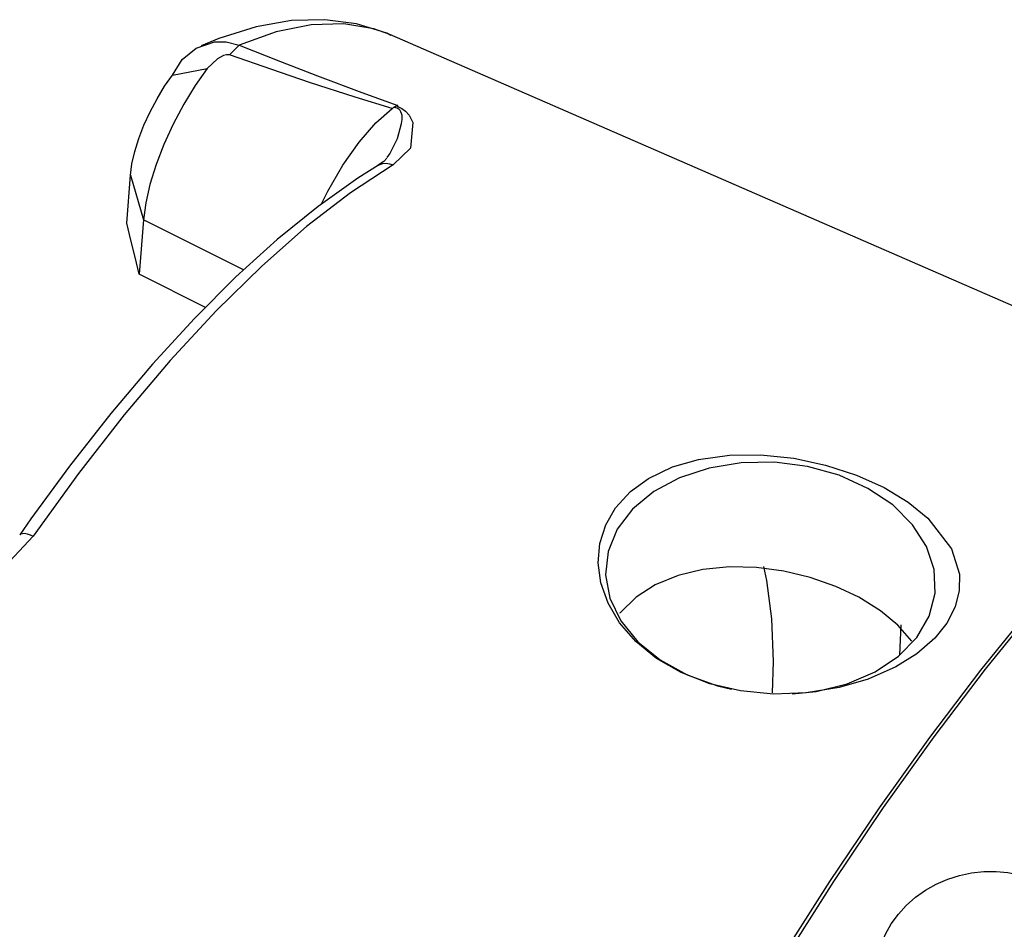
# Model space of a CAD drawing. Extents: x 13 to 827, y 18 to 576.
# Drawn here: x 95 to 130, y 142 to 174 of the extents above; entities that cross this region are included whole.
import ezdxf

# ---------------------------------------------------------------- set-up
doc = ezdxf.new("R2010")
doc.units = 0
doc.header["$MEASUREMENT"] = 0
doc.layers.add('Ebene 1', color=7, linetype='Continuous', lineweight=0)

msp = doc.modelspace()

# ---------------------------------------------------------------- linework, layer by layer
at = {"layer": 'Ebene 1', "color": 18, "lineweight": 25, "true_color": 0x000000}
for points, knots in [([(107.903, 173.628), (107.903, 173.628), (107.764, 173.701), (107.764, 173.701), (107.764, 173.701), (106.693, 174.036), (106.693, 174.036), (106.693, 174.036), (105.567, 174.185), (105.567, 174.185), (105.567, 174.185), (104.382, 174.152), (104.382, 174.152), (104.382, 174.152), (103.13, 173.933), (103.13, 173.933), (103.13, 173.933), (101.806, 173.522), (101.806, 173.522), (101.806, 173.522), (101.17, 173.252), (101.17, 173.252)], [0, 0, 0, 0, 1, 1, 1, 2, 2, 2, 3, 3, 3, 4, 4, 4, 5, 5, 5, 6, 6, 6, 7, 7, 7, 7]), ([(107.866, 173.658), (107.866, 173.658), (107.298, 173.861), (107.298, 173.861), (107.298, 173.861), (106.237, 174.042), (106.237, 174.042), (106.237, 174.042), (105.081, 174.005), (105.081, 174.005), (105.081, 174.005), (103.839, 173.75), (103.839, 173.75), (103.839, 173.75), (102.518, 173.28), (102.518, 173.28)], [0, 0, 0, 0, 1, 1, 1, 2, 2, 2, 3, 3, 3, 4, 4, 4, 5, 5, 5, 5]), ([(100.16, 172.219), (100.16, 172.219), (100.5, 172.769), (100.5, 172.769), (100.5, 172.769), (100.994, 173.175), (100.994, 173.175), (100.994, 173.175), (101.651, 173.398), (101.651, 173.398), (101.651, 173.398), (102.06, 173.402), (102.06, 173.402), (102.06, 173.402), (102.518, 173.28), (102.518, 173.28)], [0, 0, 0, 0, 1, 1, 1, 2, 2, 2, 3, 3, 3, 4, 4, 4, 5, 5, 5, 5]), ([(102.518, 173.28), (102.518, 173.28), (103.988, 172.703), (103.988, 172.703), (103.988, 172.703), (105.306, 172.195), (105.306, 172.195), (105.306, 172.195), (106.88, 171.601), (106.88, 171.601), (106.88, 171.601), (108.15, 171.142), (108.15, 171.142)], [0, 0, 0, 0, 1, 1, 1, 2, 2, 2, 3, 3, 3, 4, 4, 4, 4]), ([(102.178, 172.932), (102.178, 172.932), (102.132, 172.941), (102.132, 172.941), (102.132, 172.941), (102.077, 172.938), (102.077, 172.938), (102.077, 172.938), (101.966, 172.908), (101.966, 172.908), (101.966, 172.908), (101.752, 172.794), (101.752, 172.794), (101.752, 172.794), (101.387, 172.447), (101.387, 172.447)], [0, 0, 0, 0, 1, 1, 1, 2, 2, 2, 3, 3, 3, 4, 4, 4, 5, 5, 5, 5]), ([(107.952, 171.03), (107.952, 171.03), (106.638, 171.433), (106.638, 171.433), (106.638, 171.433), (105.023, 171.959), (105.023, 171.959), (105.023, 171.959), (103.68, 172.413), (103.68, 172.413), (103.68, 172.413), (102.178, 172.932), (102.178, 172.932)], [0, 0, 0, 0, 1, 1, 1, 2, 2, 2, 3, 3, 3, 4, 4, 4, 4]), ([(101.387, 172.447), (101.387, 172.447), (100.959, 171.843), (100.959, 171.843), (100.959, 171.843), (100.553, 171.181), (100.553, 171.181), (100.553, 171.181), (100.18, 170.48), (100.18, 170.48), (100.18, 170.48), (99.85, 169.76), (99.85, 169.76), (99.85, 169.76), (99.573, 169.04), (99.573, 169.04), (99.573, 169.04), (99.356, 168.34), (99.356, 168.34), (99.356, 168.34), (99.206, 167.681), (99.206, 167.681), (99.206, 167.681), (99.126, 167.079), (99.126, 167.079)], [0, 0, 0, 0, 1, 1, 1, 2, 2, 2, 3, 3, 3, 4, 4, 4, 5, 5, 5, 6, 6, 6, 7, 7, 7, 8, 8, 8, 8]), ([(98.664, 168.666), (98.664, 168.666), (98.717, 169.064), (98.717, 169.064), (98.717, 169.064), (98.816, 169.5), (98.816, 169.5), (98.816, 169.5), (98.96, 169.963), (98.96, 169.963), (98.96, 169.963), (99.143, 170.44), (99.143, 170.44), (99.143, 170.44), (99.361, 170.917), (99.361, 170.917), (99.361, 170.917), (99.608, 171.381), (99.608, 171.381), (99.608, 171.381), (99.877, 171.819), (99.877, 171.819), (99.877, 171.819), (100.16, 172.219), (100.16, 172.219)], [0, 0, 0, 0, 1, 1, 1, 2, 2, 2, 3, 3, 3, 4, 4, 4, 5, 5, 5, 6, 6, 6, 7, 7, 7, 8, 8, 8, 8]), ([(105.447, 167.647), (105.447, 167.647), (105.673, 168.096), (105.673, 168.096), (105.673, 168.096), (106.205, 169.016), (106.205, 169.016), (106.205, 169.016), (106.782, 169.838), (106.782, 169.838), (106.782, 169.838), (107.374, 170.521), (107.374, 170.521), (107.374, 170.521), (107.952, 171.03), (107.952, 171.03)], [0, 0, 0, 0, 1, 1, 1, 2, 2, 2, 3, 3, 3, 4, 4, 4, 5, 5, 5, 5]), ([(107.776, 169.297), (107.776, 169.297), (107.867, 169.421), (107.867, 169.421), (107.867, 169.421), (108.139, 169.967), (108.139, 169.967), (108.139, 169.967), (108.29, 170.498), (108.29, 170.498), (108.29, 170.498), (108.307, 170.64), (108.307, 170.64), (108.307, 170.64), (108.304, 170.78), (108.304, 170.78), (108.304, 170.78), (108.29, 170.849), (108.29, 170.849), (108.29, 170.849), (108.263, 170.918), (108.263, 170.918), (108.263, 170.918), (108.234, 170.961), (108.234, 170.961), (108.234, 170.961), (108.188, 171.005), (108.188, 171.005), (108.188, 171.005), (108.129, 171.042), (108.129, 171.042), (108.129, 171.042), (108.089, 171.059), (108.089, 171.059), (108.089, 171.059), (108.023, 171.08), (108.023, 171.08)], [0, 0, 0, 0, 1, 1, 1, 2, 2, 2, 3, 3, 3, 4, 4, 4, 5, 5, 5, 6, 6, 6, 7, 7, 7, 8, 8, 8, 9, 9, 9, 10, 10, 10, 11, 11, 11, 12, 12, 12, 12]), ([(107.952, 171.03), (107.952, 171.03), (107.961, 171.036), (107.961, 171.036), (107.961, 171.036), (107.97, 171.043), (107.97, 171.043), (107.97, 171.043), (107.979, 171.049), (107.979, 171.049), (107.979, 171.049), (107.988, 171.055), (107.988, 171.055), (107.988, 171.055), (107.996, 171.062), (107.996, 171.062), (107.996, 171.062), (108.005, 171.068), (108.005, 171.068), (108.005, 171.068), (108.014, 171.074), (108.014, 171.074), (108.014, 171.074), (108.023, 171.08), (108.023, 171.08)], [0, 0, 0, 0, 1, 1, 1, 2, 2, 2, 3, 3, 3, 4, 4, 4, 5, 5, 5, 6, 6, 6, 7, 7, 7, 8, 8, 8, 8]), ([(108.101, 171.123), (108.101, 171.123), (108.153, 171.103), (108.153, 171.103), (108.153, 171.103), (108.297, 171.032), (108.297, 171.032), (108.297, 171.032), (108.432, 170.933), (108.432, 170.933), (108.432, 170.933), (108.556, 170.792), (108.556, 170.792), (108.556, 170.792), (108.687, 170.53), (108.687, 170.53), (108.687, 170.53), (108.603, 169.626), (108.603, 169.626), (108.603, 169.626), (107.984, 169.032), (107.984, 169.032)], [0, 0, 0, 0, 1, 1, 1, 2, 2, 2, 3, 3, 3, 4, 4, 4, 5, 5, 5, 6, 6, 6, 7, 7, 7, 7]), ([(108.023, 171.08), (108.023, 171.08), (108.063, 171.105), (108.063, 171.105), (108.063, 171.105), (108.101, 171.123), (108.101, 171.123)], [0, 0, 0, 0, 1, 1, 1, 2, 2, 2, 2]), ([(108.15, 171.142), (108.15, 171.142), (108.144, 171.14), (108.144, 171.14), (108.144, 171.14), (108.138, 171.138), (108.138, 171.138), (108.138, 171.138), (108.131, 171.135), (108.131, 171.135), (108.131, 171.135), (108.125, 171.133), (108.125, 171.133), (108.125, 171.133), (108.119, 171.131), (108.119, 171.131), (108.119, 171.131), (108.113, 171.128), (108.113, 171.128), (108.113, 171.128), (108.107, 171.126), (108.107, 171.126), (108.107, 171.126), (108.101, 171.123), (108.101, 171.123)], [0, 0, 0, 0, 1, 1, 1, 2, 2, 2, 3, 3, 3, 4, 4, 4, 5, 5, 5, 6, 6, 6, 7, 7, 7, 8, 8, 8, 8]), ([(107.762, 169.274), (107.762, 169.274), (107.657, 169.153), (107.657, 169.153), (107.657, 169.153), (107.454, 169.017), (107.454, 169.017)], [0, 0, 0, 0, 1, 1, 1, 2, 2, 2, 2]), ([(107.468, 169.017), (107.468, 169.017), (106.74, 168.562), (106.74, 168.562), (106.74, 168.562), (105.322, 167.557), (105.322, 167.557), (105.322, 167.557), (103.876, 166.387), (103.876, 166.387), (103.876, 166.387), (102.41, 165.058), (102.41, 165.058), (102.41, 165.058), (100.933, 163.58), (100.933, 163.58), (100.933, 163.58), (99.45, 161.961), (99.45, 161.961), (99.45, 161.961), (97.97, 160.21), (97.97, 160.21), (97.97, 160.21), (96.501, 158.337), (96.501, 158.337), (96.501, 158.337), (95.126, 156.461), (95.126, 156.461), (95.126, 156.461), (94.735, 155.904), (94.735, 155.904)], [0, 0, 0, 0, 1, 1, 1, 2, 2, 2, 3, 3, 3, 4, 4, 4, 5, 5, 5, 6, 6, 6, 7, 7, 7, 8, 8, 8, 9, 9, 9, 10, 10, 10, 10]), ([(107.984, 169.032), (107.984, 169.032), (106.475, 168.039), (106.475, 168.039), (106.475, 168.039), (104.918, 166.84), (104.918, 166.84), (104.918, 166.84), (103.325, 165.441), (103.325, 165.441), (103.325, 165.441), (101.706, 163.853), (101.706, 163.853), (101.706, 163.853), (100.074, 162.087), (100.074, 162.087), (100.074, 162.087), (98.44, 160.156), (98.44, 160.156), (98.44, 160.156), (96.815, 158.074), (96.815, 158.074), (96.815, 158.074), (95.211, 155.855), (95.211, 155.855)], [0, 0, 0, 0, 1, 1, 1, 2, 2, 2, 3, 3, 3, 4, 4, 4, 5, 5, 5, 6, 6, 6, 7, 7, 7, 8, 8, 8, 8]), ([(107.468, 169.018), (107.468, 169.018), (107.518, 169.044), (107.518, 169.044), (107.518, 169.044), (107.627, 169.078), (107.627, 169.078), (107.627, 169.078), (107.744, 169.088), (107.744, 169.088), (107.744, 169.088), (107.864, 169.072), (107.864, 169.072), (107.864, 169.072), (107.984, 169.032), (107.984, 169.032)], [0, 0, 0, 0, 1, 1, 1, 2, 2, 2, 3, 3, 3, 4, 4, 4, 5, 5, 5, 5]), ([(153.694, 166.412), (153.694, 166.412), (153.215, 166.627), (153.215, 166.627), (153.215, 166.627), (152.053, 166.97), (152.053, 166.97), (152.053, 166.97), (150.796, 167.108), (150.796, 167.108), (150.796, 167.108), (149.45, 167.038), (149.45, 167.038), (149.45, 167.038), (148.022, 166.762), (148.022, 166.762), (148.022, 166.762), (146.519, 166.281), (146.519, 166.281), (146.519, 166.281), (144.947, 165.596), (144.947, 165.596), (144.947, 165.596), (143.314, 164.712), (143.314, 164.712), (143.314, 164.712), (141.628, 163.632), (141.628, 163.632), (141.628, 163.632), (139.896, 162.362), (139.896, 162.362), (139.896, 162.362), (138.126, 160.907), (138.126, 160.907), (138.126, 160.907), (136.326, 159.274), (136.326, 159.274), (136.326, 159.274), (134.506, 157.47), (134.506, 157.47), (134.506, 157.47), (132.673, 155.505), (132.673, 155.505), (132.673, 155.505), (130.837, 153.387), (130.837, 153.387), (130.837, 153.387), (129.004, 151.126), (129.004, 151.126), (129.004, 151.126), (127.185, 148.733), (127.185, 148.733), (127.185, 148.733), (125.388, 146.218), (125.388, 146.218), (125.388, 146.218), (123.62, 143.594), (123.62, 143.594), (123.62, 143.594), (121.891, 140.873), (121.891, 140.873), (121.891, 140.873), (120.208, 138.068), (120.208, 138.068), (120.208, 138.068), (118.58, 135.19), (118.58, 135.19), (118.58, 135.19), (117.013, 132.255), (117.013, 132.255), (117.013, 132.255), (115.515, 129.276), (115.515, 129.276), (115.515, 129.276), (114.093, 126.266), (114.093, 126.266), (114.093, 126.266), (112.754, 123.24), (112.754, 123.24), (112.754, 123.24), (111.503, 120.211), (111.503, 120.211), (111.503, 120.211), (110.348, 117.194), (110.348, 117.194), (110.348, 117.194), (109.292, 114.203), (109.292, 114.203), (109.292, 114.203), (108.342, 111.252), (108.342, 111.252), (108.342, 111.252), (107.501, 108.355), (107.501, 108.355), (107.501, 108.355), (106.773, 105.524), (106.773, 105.524), (106.773, 105.524), (106.162, 102.774), (106.162, 102.774), (106.162, 102.774), (105.671, 100.117), (105.671, 100.117), (105.671, 100.117), (105.302, 97.565), (105.302, 97.565), (105.302, 97.565), (105.056, 95.131), (105.056, 95.131), (105.056, 95.131), (104.936, 92.826), (104.936, 92.826), (104.936, 92.826), (104.94, 90.66), (104.94, 90.66), (104.94, 90.66), (105.07, 88.644), (105.07, 88.644), (105.07, 88.644), (105.325, 86.786), (105.325, 86.786), (105.325, 86.786), (105.703, 85.096), (105.703, 85.096), (105.703, 85.096), (106.203, 83.582), (106.203, 83.582), (106.203, 83.582), (106.822, 82.251), (106.822, 82.251), (106.822, 82.251), (107.558, 81.108), (107.558, 81.108), (107.558, 81.108), (108.407, 80.159), (108.407, 80.159), (108.407, 80.159), (109.366, 79.409), (109.366, 79.409), (109.366, 79.409), (109.95, 79.077), (109.95, 79.077)], [0, 0, 0, 0, 1, 1, 1, 2, 2, 2, 3, 3, 3, 4, 4, 4, 5, 5, 5, 6, 6, 6, 7, 7, 7, 8, 8, 8, 9, 9, 9, 10, 10, 10, 11, 11, 11, 12, 12, 12, 13, 13, 13, 14, 14, 14, 15, 15, 15, 16, 16, 16, 17, 17, 17, 18, 18, 18, 19, 19, 19, 20, 20, 20, 21, 21, 21, 22, 22, 22, 23, 23, 23, 24, 24, 24, 25, 25, 25, 26, 26, 26, 27, 27, 27, 28, 28, 28, 29, 29, 29, 30, 30, 30, 31, 31, 31, 32, 32, 32, 33, 33, 33, 34, 34, 34, 35, 35, 35, 36, 36, 36, 37, 37, 37, 38, 38, 38, 39, 39, 39, 40, 40, 40, 41, 41, 41, 42, 42, 42, 43, 43, 43, 44, 44, 44, 45, 45, 45, 46, 46, 46, 47, 47, 47, 47]), ([(98.977, 165.15), (98.977, 165.15), (98.83, 165.756), (98.83, 165.756), (98.83, 165.756), (98.681, 166.358), (98.681, 166.358), (98.681, 166.358), (98.532, 166.957), (98.532, 166.957)], [0, 0, 0, 0, 1, 1, 1, 2, 2, 2, 3, 3, 3, 3]), ([(105.584, 85.556), (105.584, 85.556), (105.268, 87.012), (105.268, 87.012), (105.268, 87.012), (105.014, 88.862), (105.014, 88.862), (105.014, 88.862), (104.885, 90.87), (104.885, 90.87), (104.885, 90.87), (104.88, 93.027), (104.88, 93.027), (104.88, 93.027), (105, 95.323), (105, 95.323), (105, 95.323), (105.245, 97.748), (105.245, 97.748), (105.245, 97.748), (105.613, 100.289), (105.613, 100.289), (105.613, 100.289), (106.102, 102.936), (106.102, 102.936), (106.102, 102.936), (106.71, 105.675), (106.71, 105.675), (106.71, 105.675), (107.435, 108.494), (107.435, 108.494), (107.435, 108.494), (108.272, 111.38), (108.272, 111.38), (108.272, 111.38), (109.219, 114.319), (109.219, 114.319), (109.219, 114.319), (110.27, 117.298), (110.27, 117.298), (110.27, 117.298), (111.421, 120.303), (111.421, 120.303), (111.421, 120.303), (112.667, 123.319), (112.667, 123.319), (112.667, 123.319), (114.001, 126.334), (114.001, 126.334), (114.001, 126.334), (115.417, 129.331), (115.417, 129.331), (115.417, 129.331), (116.909, 132.299), (116.909, 132.299), (116.909, 132.299), (118.47, 135.222), (118.47, 135.222), (118.47, 135.222), (120.092, 138.088), (120.092, 138.088), (120.092, 138.088), (121.768, 140.882), (121.768, 140.882), (121.768, 140.882), (123.49, 143.592), (123.49, 143.592), (123.49, 143.592), (125.251, 146.206), (125.251, 146.206), (125.251, 146.206), (127.041, 148.71), (127.041, 148.71), (127.041, 148.71), (128.853, 151.094), (128.853, 151.094), (128.853, 151.094), (130.677, 153.346), (130.677, 153.346), (130.677, 153.346), (132.507, 155.455), (132.507, 155.455), (132.507, 155.455), (134.332, 157.413), (134.332, 157.413), (134.332, 157.413), (136.145, 159.209), (136.145, 159.209), (136.145, 159.209), (137.937, 160.836), (137.937, 160.836), (137.937, 160.836), (139.7, 162.285), (139.7, 162.285), (139.7, 162.285), (141.425, 163.55), (141.425, 163.55), (141.425, 163.55), (143.105, 164.626), (143.105, 164.626), (143.105, 164.626), (144.732, 165.506), (144.732, 165.506), (144.732, 165.506), (145.89, 166.028), (145.89, 166.028)], [0, 0, 0, 0, 1, 1, 1, 2, 2, 2, 3, 3, 3, 4, 4, 4, 5, 5, 5, 6, 6, 6, 7, 7, 7, 8, 8, 8, 9, 9, 9, 10, 10, 10, 11, 11, 11, 12, 12, 12, 13, 13, 13, 14, 14, 14, 15, 15, 15, 16, 16, 16, 17, 17, 17, 18, 18, 18, 19, 19, 19, 20, 20, 20, 21, 21, 21, 22, 22, 22, 23, 23, 23, 24, 24, 24, 25, 25, 25, 26, 26, 26, 27, 27, 27, 28, 28, 28, 29, 29, 29, 30, 30, 30, 31, 31, 31, 32, 32, 32, 33, 33, 33, 34, 34, 34, 35, 35, 35, 35]), ([(127.807, 155.404), (127.807, 155.404), (126.97, 156.491), (126.97, 156.491), (126.97, 156.491), (126.27, 157.058), (126.27, 157.058), (126.27, 157.058), (125.415, 157.574), (125.415, 157.574), (125.415, 157.574), (124.438, 158.015), (124.438, 158.015), (124.438, 158.015), (123.339, 158.374), (123.339, 158.374), (123.339, 158.374), (122.217, 158.614), (122.217, 158.614), (122.217, 158.614), (121.03, 158.738), (121.03, 158.738), (121.03, 158.738), (119.927, 158.726), (119.927, 158.726), (119.927, 158.726), (118.83, 158.575), (118.83, 158.575), (118.83, 158.575), (117.906, 158.308), (117.906, 158.308), (117.906, 158.308), (117.055, 157.903), (117.055, 157.903), (117.055, 157.903), (116.411, 157.435), (116.411, 157.435), (116.411, 157.435), (115.884, 156.86), (115.884, 156.86), (115.884, 156.86), (115.536, 156.258), (115.536, 156.258), (115.536, 156.258), (115.326, 155.592), (115.326, 155.592), (115.326, 155.592), (115.27, 154.905), (115.27, 154.905), (115.27, 154.905), (115.364, 154.195), (115.364, 154.195), (115.364, 154.195), (115.617, 153.475), (115.617, 153.475), (115.617, 153.475), (116.028, 152.776), (116.028, 152.776), (116.028, 152.776), (116.607, 152.109), (116.607, 152.109), (116.607, 152.109), (117.341, 151.512), (117.341, 151.512), (117.341, 151.512), (118.218, 151.006), (118.218, 151.006), (118.218, 151.006), (119.225, 150.613), (119.225, 150.613), (119.225, 150.613), (120.313, 150.358), (120.313, 150.358), (120.313, 150.358), (121.486, 150.246), (121.486, 150.246), (121.486, 150.246), (122.644, 150.284), (122.644, 150.284), (122.644, 150.284), (123.823, 150.474), (123.823, 150.474), (123.823, 150.474), (124.855, 150.776), (124.855, 150.776), (124.855, 150.776), (125.833, 151.211), (125.833, 151.211), (125.833, 151.211), (126.578, 151.677), (126.578, 151.677), (126.578, 151.677), (127.212, 152.229), (127.212, 152.229), (127.212, 152.229), (127.642, 152.764), (127.642, 152.764), (127.642, 152.764), (127.94, 153.343), (127.94, 153.343), (127.94, 153.343), (128.085, 153.917), (128.085, 153.917), (128.085, 153.917), (128.087, 154.504), (128.087, 154.504), (128.087, 154.504), (127.807, 155.404), (127.807, 155.404)], [0, 0, 0, 0, 1, 1, 1, 2, 2, 2, 3, 3, 3, 4, 4, 4, 5, 5, 5, 6, 6, 6, 7, 7, 7, 8, 8, 8, 9, 9, 9, 10, 10, 10, 11, 11, 11, 12, 12, 12, 13, 13, 13, 14, 14, 14, 15, 15, 15, 16, 16, 16, 17, 17, 17, 18, 18, 18, 19, 19, 19, 20, 20, 20, 21, 21, 21, 22, 22, 22, 23, 23, 23, 24, 24, 24, 25, 25, 25, 26, 26, 26, 27, 27, 27, 28, 28, 28, 29, 29, 29, 30, 30, 30, 31, 31, 31, 32, 32, 32, 33, 33, 33, 34, 34, 34, 35, 35, 35, 36, 36, 36, 36]), ([(122.148, 150.25), (122.148, 150.25), (123.006, 150.342), (123.006, 150.342), (123.006, 150.342), (124.105, 150.609), (124.105, 150.609), (124.105, 150.609), (125.093, 151.03), (125.093, 151.03), (125.093, 151.03), (125.93, 151.587), (125.93, 151.587), (125.93, 151.587), (126.58, 152.258), (126.58, 152.258), (126.58, 152.258), (127.018, 153.015), (127.018, 153.015), (127.018, 153.015), (127.225, 153.828), (127.225, 153.828), (127.225, 153.828), (127.193, 154.662), (127.193, 154.662), (127.193, 154.662), (126.923, 155.483), (126.923, 155.483), (126.923, 155.483), (126.427, 156.259), (126.427, 156.259), (126.427, 156.259), (125.724, 156.958), (125.724, 156.958), (125.724, 156.958), (124.843, 157.549), (124.843, 157.549), (124.843, 157.549), (123.821, 158.011), (123.821, 158.011), (123.821, 158.011), (122.699, 158.323), (122.699, 158.323), (122.699, 158.323), (121.523, 158.473), (121.523, 158.473), (121.523, 158.473), (120.342, 158.455), (120.342, 158.455), (120.342, 158.455), (119.204, 158.269), (119.204, 158.269), (119.204, 158.269), (118.154, 157.923), (118.154, 157.923), (118.154, 157.923), (117.237, 157.431), (117.237, 157.431), (117.237, 157.431), (116.49, 156.814), (116.49, 156.814)], [0, 0, 0, 0, 1, 1, 1, 2, 2, 2, 3, 3, 3, 4, 4, 4, 5, 5, 5, 6, 6, 6, 7, 7, 7, 8, 8, 8, 9, 9, 9, 10, 10, 10, 11, 11, 11, 12, 12, 12, 13, 13, 13, 14, 14, 14, 15, 15, 15, 16, 16, 16, 17, 17, 17, 18, 18, 18, 19, 19, 19, 20, 20, 20, 20]), ([(116.49, 156.814), (116.49, 156.814), (115.943, 156.096), (115.943, 156.096), (115.943, 156.096), (115.619, 155.308), (115.619, 155.308), (115.619, 155.308), (115.531, 154.48), (115.531, 154.48), (115.531, 154.48), (115.683, 153.648), (115.683, 153.648), (115.683, 153.648), (116.068, 152.845), (116.068, 152.845), (116.068, 152.845), (116.671, 152.104), (116.671, 152.104), (116.671, 152.104), (117.467, 151.456), (117.467, 151.456), (117.467, 151.456), (118.423, 150.926), (118.423, 150.926), (118.423, 150.926), (119.501, 150.538), (119.501, 150.538), (119.501, 150.538), (119.999, 150.416), (119.999, 150.416)], [0, 0, 0, 0, 1, 1, 1, 2, 2, 2, 3, 3, 3, 4, 4, 4, 5, 5, 5, 6, 6, 6, 7, 7, 7, 8, 8, 8, 9, 9, 9, 10, 10, 10, 10]), ([(94.734, 155.903), (94.734, 155.903), (94.77, 155.934), (94.77, 155.934), (94.77, 155.934), (94.828, 155.951), (94.828, 155.951), (94.828, 155.951), (94.903, 155.952), (94.903, 155.952), (94.903, 155.952), (94.995, 155.935), (94.995, 155.935), (94.995, 155.935), (95.099, 155.902), (95.099, 155.902), (95.099, 155.902), (95.211, 155.855), (95.211, 155.855)], [0, 0, 0, 0, 1, 1, 1, 2, 2, 2, 3, 3, 3, 4, 4, 4, 5, 5, 5, 6, 6, 6, 6]), ([(95.211, 155.855), (95.211, 155.855), (94.037, 154.6), (94.037, 154.6), (94.037, 154.6), (92.003, 153.319), (92.003, 153.319), (92.003, 153.319), (91.381, 153.074), (91.381, 153.074), (91.381, 153.074), (91.048, 152.998), (91.048, 152.998), (91.048, 152.998), (90.818, 152.999), (90.818, 152.999), (90.818, 152.999), (90.658, 153.054), (90.658, 153.054), (90.658, 153.054), (90.614, 153.083), (90.614, 153.083)], [0, 0, 0, 0, 1, 1, 1, 2, 2, 2, 3, 3, 3, 4, 4, 4, 5, 5, 5, 6, 6, 6, 7, 7, 7, 7]), ([(126.403, 152.119), (126.403, 152.119), (125.907, 152.69), (125.907, 152.69), (125.907, 152.69), (125.285, 153.205), (125.285, 153.205), (125.285, 153.205), (124.524, 153.68), (124.524, 153.68), (124.524, 153.68), (123.704, 154.067), (123.704, 154.067), (123.704, 154.067), (122.788, 154.387), (122.788, 154.387), (122.788, 154.387), (121.858, 154.609), (121.858, 154.609), (121.858, 154.609), (120.883, 154.739), (120.883, 154.739), (120.883, 154.739), (119.928, 154.761), (119.928, 154.761), (119.928, 154.761), (118.98, 154.667), (118.98, 154.667), (118.98, 154.667), (118.106, 154.458), (118.106, 154.458), (118.106, 154.458), (117.292, 154.121), (117.292, 154.121), (117.292, 154.121), (116.614, 153.686), (116.614, 153.686), (116.614, 153.686), (116.043, 153.135), (116.043, 153.135), (116.043, 153.135), (116.027, 153.112), (116.027, 153.112)], [0, 0, 0, 0, 1, 1, 1, 2, 2, 2, 3, 3, 3, 4, 4, 4, 5, 5, 5, 6, 6, 6, 7, 7, 7, 8, 8, 8, 9, 9, 9, 10, 10, 10, 11, 11, 11, 12, 12, 12, 13, 13, 13, 14, 14, 14, 14]), ([(121.455, 150.29), (121.455, 150.29), (121.49, 151.397), (121.49, 151.397), (121.49, 151.397), (121.435, 152.916), (121.435, 152.916), (121.435, 152.916), (121.256, 154.278), (121.256, 154.278), (121.256, 154.278), (121.148, 154.779), (121.148, 154.779)], [0, 0, 0, 0, 1, 1, 1, 2, 2, 2, 3, 3, 3, 4, 4, 4, 4]), ([(131.007, 143.542), (131.007, 143.542), (130.824, 143.628), (130.824, 143.628), (130.824, 143.628), (130.536, 143.739), (130.536, 143.739), (130.536, 143.739), (130.235, 143.829), (130.235, 143.829), (130.235, 143.829), (129.811, 143.913), (129.811, 143.913), (129.811, 143.913), (129.391, 143.952), (129.391, 143.952), (129.391, 143.952), (128.957, 143.948), (128.957, 143.948), (128.957, 143.948), (128.516, 143.9), (128.516, 143.9), (128.516, 143.9), (128.094, 143.81), (128.094, 143.81), (128.094, 143.81), (127.674, 143.676), (127.674, 143.676), (127.674, 143.676), (127.265, 143.498), (127.265, 143.498), (127.265, 143.498), (127.075, 143.397), (127.075, 143.397), (127.075, 143.397), (126.891, 143.287), (126.891, 143.287), (126.891, 143.287), (126.535, 143.035), (126.535, 143.035), (126.535, 143.035), (126.205, 142.745), (126.205, 142.745), (126.205, 142.745), (125.922, 142.435), (125.922, 142.435), (125.922, 142.435), (125.671, 142.092), (125.671, 142.092), (125.671, 142.092), (125.46, 141.721), (125.46, 141.721), (125.46, 141.721), (125.3, 141.347), (125.3, 141.347), (125.3, 141.347), (125.182, 140.952), (125.182, 140.952), (125.182, 140.952), (125.112, 140.544), (125.112, 140.544), (125.112, 140.544), (125.092, 140.148), (125.092, 140.148), (125.092, 140.148), (125.119, 139.746), (125.119, 139.746), (125.119, 139.746), (125.197, 139.347), (125.197, 139.347), (125.197, 139.347), (125.318, 138.974), (125.318, 138.974), (125.318, 138.974), (125.488, 138.611), (125.488, 138.611), (125.488, 138.611), (125.705, 138.268), (125.705, 138.268), (125.705, 138.268), (125.954, 137.963), (125.954, 137.963), (125.954, 137.963), (126.245, 137.684), (126.245, 137.684), (126.245, 137.684), (126.576, 137.438), (126.576, 137.438), (126.576, 137.438), (126.923, 137.239), (126.923, 137.239), (126.923, 137.239), (127.302, 137.077), (127.302, 137.077), (127.302, 137.077), (127.708, 136.957), (127.708, 136.957), (127.708, 136.957), (128.114, 136.885), (128.114, 136.885), (128.114, 136.885), (128.538, 136.857), (128.538, 136.857), (128.538, 136.857), (128.973, 136.875), (128.973, 136.875), (128.973, 136.875), (129.394, 136.937), (129.394, 136.937), (129.394, 136.937), (129.817, 137.044), (129.817, 137.044), (129.817, 137.044), (130.236, 137.196), (130.236, 137.196), (130.236, 137.196), (130.433, 137.285), (130.433, 137.285), (130.433, 137.285), (130.625, 137.383), (130.625, 137.383), (130.625, 137.383), (131.002, 137.612), (131.002, 137.612), (131.002, 137.612), (131.358, 137.88), (131.358, 137.88), (131.358, 137.88), (131.671, 138.169), (131.671, 138.169), (131.671, 138.169), (131.958, 138.491), (131.958, 138.491), (131.958, 138.491), (132.21, 138.842), (132.21, 138.842), (132.21, 138.842), (132.413, 139.198), (132.413, 139.198), (132.413, 139.198), (132.578, 139.575), (132.578, 139.575), (132.578, 139.575), (132.699, 139.968), (132.699, 139.968), (132.699, 139.968), (132.769, 140.352), (132.769, 140.352), (132.769, 140.352), (132.794, 140.744), (132.794, 140.744), (132.794, 140.744), (132.77, 141.137), (132.77, 141.137), (132.77, 141.137), (132.699, 141.508), (132.699, 141.508), (132.699, 141.508), (132.58, 141.874), (132.58, 141.874), (132.58, 141.874), (132.413, 142.226), (132.413, 142.226), (132.413, 142.226), (132.207, 142.545), (132.207, 142.545), (132.207, 142.545), (131.956, 142.845), (131.956, 142.845), (131.956, 142.845), (131.662, 143.119), (131.662, 143.119), (131.662, 143.119), (131.351, 143.346), (131.351, 143.346), (131.351, 143.346), (131.007, 143.542), (131.007, 143.542)], [0, 0, 0, 0, 1, 1, 1, 2, 2, 2, 3, 3, 3, 4, 4, 4, 5, 5, 5, 6, 6, 6, 7, 7, 7, 8, 8, 8, 9, 9, 9, 10, 10, 10, 11, 11, 11, 12, 12, 12, 13, 13, 13, 14, 14, 14, 15, 15, 15, 16, 16, 16, 17, 17, 17, 18, 18, 18, 19, 19, 19, 20, 20, 20, 21, 21, 21, 22, 22, 22, 23, 23, 23, 24, 24, 24, 25, 25, 25, 26, 26, 26, 27, 27, 27, 28, 28, 28, 29, 29, 29, 30, 30, 30, 31, 31, 31, 32, 32, 32, 33, 33, 33, 34, 34, 34, 35, 35, 35, 36, 36, 36, 37, 37, 37, 38, 38, 38, 39, 39, 39, 40, 40, 40, 41, 41, 41, 42, 42, 42, 43, 43, 43, 44, 44, 44, 45, 45, 45, 46, 46, 46, 47, 47, 47, 48, 48, 48, 49, 49, 49, 50, 50, 50, 51, 51, 51, 52, 52, 52, 53, 53, 53, 54, 54, 54, 55, 55, 55, 56, 56, 56, 57, 57, 57, 58, 58, 58, 59, 59, 59, 59])]:
    msp.add_open_spline(points, degree=3, knots=knots, dxfattribs=at)
for points in [[(137.728, 160.653), (137.728, 160.653), (107.866, 173.658), (107.866, 173.658)], [(102.518, 173.28), (102.518, 173.28), (102.178, 172.932), (102.178, 172.932)], [(100.16, 172.219), (100.16, 172.219), (101.387, 172.447), (101.387, 172.447)], [(98.532, 166.957), (98.532, 166.957), (98.664, 168.666), (98.664, 168.666)], [(98.664, 168.666), (98.664, 168.666), (99.126, 167.079), (99.126, 167.079)], [(99.126, 167.079), (99.126, 167.079), (98.977, 165.15), (98.977, 165.15)], [(102.678, 165.301), (102.678, 165.301), (99.126, 167.079), (99.126, 167.079)], [(101.326, 163.974), (101.326, 163.974), (98.977, 165.15), (98.977, 165.15)], [(125.973, 151.623), (125.973, 151.623), (126.019, 152.7), (126.019, 152.7)]]:
    msp.add_open_spline(points, degree=3, dxfattribs=at)

doc.saveas('drawing.dxf')
